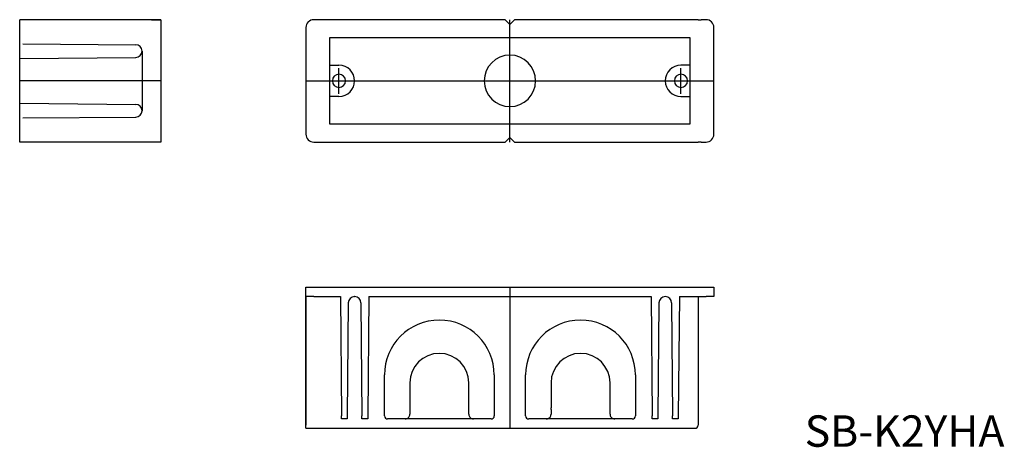
# Model space of a CAD drawing. Extents: x 77 to 391, y 73 to 210.
import ezdxf

# ---------------------------------------------------------------- set-up
doc = ezdxf.new("R2010")
doc.units = 0
doc.linetypes.add('CENTER', pattern=[0])
doc.layers.add('1', color=7, linetype='CONTINUOUS')

msp = doc.modelspace()

# ---------------------------------------------------------------- linework, layer by layer
at = {"layer": '1', "color": 7, "linetype": 'CONTINUOUS'}
for p, q in [((121.75, 209.5), (76.75, 209.5)), ((76.75, 170.5), (76.75, 209.5)), ((118.75, 209.5), (121.75, 209.5)), ((121.75, 209.5), (121.75, 170.5)), ((231.5, 209.5), (170.5, 209.5)), ((233, 208), (231.5, 209.5)), ((234.5, 209.5), (233, 208)), ((293, 209.5), (234.5, 209.5)), ((293, 209.5), (294, 209.5)), ((295.5, 209.5), (294, 209.5)), ((168, 207), (168, 173)), ((298, 173), (298, 207)), ((77.75, 201.83), (113.77, 201.52)), ((175.65, 176.15), (175.65, 203.85)), ((175.65, 203.85), (290.35, 203.85)), ((290.35, 203.85), (290.35, 176.15)), ((115.75, 199.52), (115.75, 180.48)), ((76.75, 197.16), (113.77, 197.48)), ((175.65, 195), (178.5, 195)), ((290.35, 195), (287.5, 195)), ((76.75, 182.84), (76.75, 185.16)), ((76.75, 182.84), (113.77, 182.52)), ((178.5, 185), (175.65, 185)), ((287.5, 185), (290.35, 185)), ((77.75, 178.17), (113.77, 178.48)), ((168, 176), (168, 173)), ((290.35, 176.15), (175.65, 176.15)), ((121.75, 170.5), (76.75, 170.5)), ((170.5, 170.5), (231.5, 170.5)), ((231.5, 170.5), (233, 172)), ((233, 172), (234.5, 170.5)), ((234.5, 170.5), (293, 170.5)), ((294, 170.5), (293, 170.5)), ((294, 170.5), (295.5, 170.5)), ((168, 124.25), (170.5, 124.25)), ((168, 124.25), (298, 124.25)), ((168, 79.25), (168, 124.25)), ((170.5, 124.25), (231.5, 124.25)), ((231.5, 124.25), (233, 124.25)), ((233, 124.25), (234.5, 124.25)), ((298, 124.25), (298, 121.25)), ((170.5, 121.25), (168, 121.25)), ((168, 121.25), (168, 80.25)), ((170.5, 121.25), (179, 121.25)), ((179, 121.25), (179.33, 83.25)), ((181.48, 119.27), (181.17, 83.25)), ((183.48, 121.25), (183.52, 121.25)), ((185.52, 119.27), (185.83, 83.25)), ((188, 121.25), (187.67, 83.25)), ((188, 121.25), (231.5, 121.25)), ((231.5, 121.25), (233, 121.25)), ((233, 121.25), (234.5, 121.25)), ((234.5, 121.25), (278, 121.25)), ((278, 121.25), (278.33, 83.25)), ((280.48, 119.27), (280.17, 83.25)), ((282.48, 121.25), (282.52, 121.25)), ((284.52, 119.27), (284.83, 83.25)), ((287, 121.25), (286.67, 83.25)), ((287, 121.25), (295.5, 121.25)), ((293, 121.25), (293, 80.25)), ((298, 121.25), (295.5, 121.25)), ((193, 83.25), (193, 96.25)), ((228, 96.25), (228, 83.25)), ((238, 83.25), (238, 96.25)), ((273, 96.25), (273, 83.25)), ((201.1, 93.75), (201.1, 83.75)), ((219.9, 83.75), (219.9, 93.75)), ((246.1, 93.75), (246.1, 85.75)), ((264.9, 85.75), (264.9, 93.75)), ((219.9, 83.75), (219.9, 85.25)), ((246.1, 85.25), (246.1, 85.75)), ((246.1, 85.25), (246.1, 83.75)), ((264.9, 85.25), (264.9, 85.75)), ((264.9, 83.75), (264.9, 85.25)), ((179.34, 82.25), (179.33, 83.25)), ((181.16, 82.25), (179.34, 82.25)), ((181.17, 83.25), (181.16, 82.25)), ((185.84, 82.25), (185.83, 83.25)), ((187.66, 82.25), (185.84, 82.25)), ((187.67, 83.25), (187.66, 82.25)), ((195, 82.25), (194, 82.25)), ((227, 82.25), (194, 82.25)), ((199.6, 82.25), (195, 82.25)), ((227, 82.25), (226, 82.25)), ((272, 82.25), (239, 82.25)), ((244.6, 82.25), (240, 82.25)), ((271, 82.25), (266.4, 82.25)), ((272, 82.25), (271, 82.25)), ((278.34, 82.25), (278.33, 83.25)), ((280.16, 82.25), (278.34, 82.25)), ((280.17, 83.25), (280.16, 82.25)), ((284.84, 82.25), (284.83, 83.25)), ((286.66, 82.25), (284.84, 82.25)), ((286.67, 83.25), (286.66, 82.25)), ((168, 79.25), (292, 79.25))]:
    msp.add_line(p, q, dxfattribs=at)
at = {"layer": '1', "color": 1, "linetype": 'CENTER'}
for p, q in [((233, 170.5), (233, 209.5)), ((178.5, 185.9), (178.5, 194.1)), ((287.5, 185.9), (287.5, 194.1)), ((121.75, 190), (76.75, 190)), ((168, 190), (298, 190)), ((233, 124.25), (233, 79.25))]:
    msp.add_line(p, q, dxfattribs=at)
at = {"layer": '1', "color": 7, "linetype": 'CONTINUOUS'}
for centre, radius, start, end in [((170.5, 207), 2.5, 90, 180), ((295.5, 207), 2.5, 0, 90), ((113.75, 199.52), 2, 0, 89.5), ((113.75, 199.48), 2, 270.5, 0), ((233, 190), 8.2, 0, 180), ((178.5, 190), 5, 270, 90), ((287.5, 190), 5, 90, 270), ((178.5, 190), 2.1, 90, 270), ((178.5, 190), 2.1, 270, 90), ((287.5, 190), 2.1, 90, 270), ((287.5, 190), 2.1, 270, 90), ((233, 190), 8.2, 180, 0), ((113.75, 180.52), 2, 0, 89.5), ((113.75, 180.48), 2, 270.5, 0), ((113.75, 180.5), 2, 0, 46.4688), ((113.75, 180.5), 2, 313.5312, 0), ((170.5, 173), 2.5, 180, 270), ((295.5, 173), 2.5, 270, 0), ((183.48, 119.25), 2, 90, 179.5), ((183.52, 119.25), 2, 0.5, 90), ((282.48, 119.25), 2, 90, 179.5), ((282.52, 119.25), 2, 0.5, 90), ((210.5, 96.25), 17.5, 90, 180), ((210.5, 96.25), 17.5, 0, 90), ((255.5, 96.25), 17.5, 90, 180), ((255.5, 96.25), 17.5, 0, 90), ((210.5, 93.75), 9.4, 90, 180), ((210.5, 93.75), 9.4, 0, 90), ((255.5, 93.75), 9.4, 90, 180), ((255.5, 93.75), 9.4, 0, 90), ((194, 83.25), 1, 180, 270), ((199.6, 83.75), 1.5, 270, 321.3178), ((199.6, 83.75), 1.5, 321.3178, 360), ((221.4, 83.75), 1.5, 180, 218.6822), ((221.4, 83.75), 1.5, 218.6822, 270), ((227, 83.25), 1, 270, 0), ((239, 83.25), 1, 180, 270), ((244.6, 83.75), 1.5, 270, 321.3178), ((244.6, 83.75), 1.5, 321.3178, 360), ((266.4, 83.75), 1.5, 180, 218.6822), ((266.4, 83.75), 1.5, 218.6822, 270), ((272, 83.25), 1, 270, 0), ((292, 80.25), 1, 270, 360)]:
    msp.add_arc(centre, radius, start, end, dxfattribs=at)

# ---------------------------------------------------------------- texts
at = {"layer": '1', "color": 4, "linetype": 'CONTINUOUS'}
msp.add_text('SB-K2YHA', height=10, dxfattribs=at).set_placement((326.93, 73.38))

doc.saveas('drawing.dxf')
